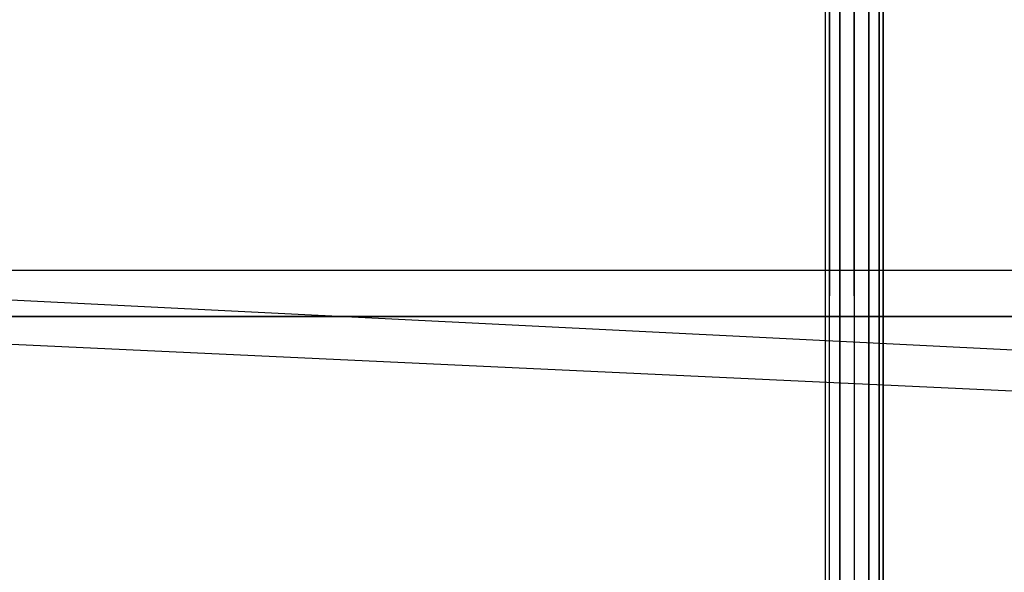
# Model space of a CAD drawing. Units: millimetres. Extents: x -298 to 2507, y -1378 to 2396.
# Drawn here: x 590 to 624, y -768 to -749 of the extents above; entities that cross this region are included whole.
import ezdxf

# ---------------------------------------------------------------- set-up
doc = ezdxf.new("R2010")
doc.units = ezdxf.units.MM
doc.header["$MEASUREMENT"] = 0

# ---------------------------------------------------------------- blocks, each defined once
blk = doc.blocks.new('New Object 1(24)')
at = {"linetype": 'Continuous'}
for p, q in [((-426.679, -1236.064), (-426.818, 1236.057)), ((-426.818, -1236.064), (-426.818, 1236.057)), ((-426.818, -1236.064), (-426.679, 1236.057)), ((-426.32, -1236.064), (-426.679, 1236.057)), ((-426.679, -1236.064), (-426.679, 1236.057)), ((-426.679, -1236.064), (-426.679, 1236.057)), ((-426.679, -1236.064), (-426.32, 1236.057)), ((-425.822, -1236.064), (-426.32, 1236.057)), ((-426.32, -1236.064), (-426.32, 1236.057)), ((-426.32, -1236.064), (-426.32, 1236.057)), ((-426.32, -1236.064), (-425.822, 1236.057)), ((-425.323, -1236.064), (-425.822, 1236.057)), ((-425.822, -1236.064), (-425.822, 1236.057)), ((-425.822, -1236.064), (-425.323, 1236.057)), ((-424.965, -1236.064), (-425.323, 1236.057)), ((-425.323, -1236.064), (-425.323, 1236.057)), ((-425.323, -1236.064), (-425.323, 1236.057)), ((-425.323, -1236.064), (-424.965, 1236.057)), ((-424.835, -1236.064), (-424.965, 1236.057)), ((-424.965, -1236.064), (-424.965, 1236.057)), ((-424.965, -1236.064), (-424.965, 1236.057)), ((-424.965, -1236.064), (-424.835, 1236.057)), ((-424.835, 1236.057), (-424.835, -1236.064)), ((-475.433, -1208.955), (486.12, -1208.955)), ((486.12, -1256.997), (-475.433, -1208.955)), ((486.12, -1210.554), (-475.433, -1210.554)), ((-475.433, -1210.554), (486.12, -1210.554)), ((486.12, -1255.388), (-475.433, -1210.554))]:
    blk.add_line(p, q, dxfattribs=at)

msp = doc.modelspace()

# ---------------------------------------------------------------- block references
at = {"linetype": 'Continuous', "zscale": 1000}
msp.add_blockref('New Object 1(24)', (1044.292, 451.691), dxfattribs=at)

doc.saveas('drawing.dxf')
